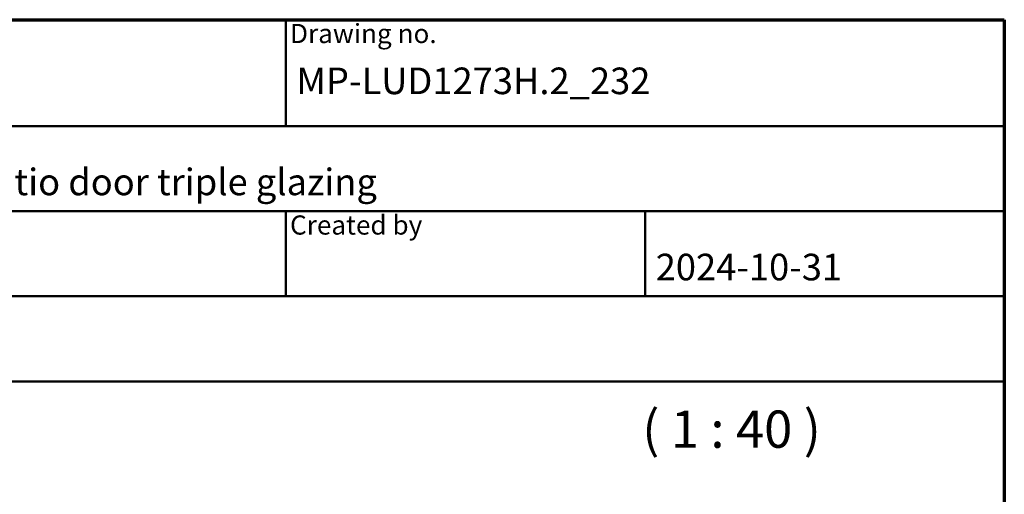
# Model space of a CAD drawing. Units: millimetres. Extents: x -467 to 405, y -584 to 287.
# Drawn here: x 108 to 200, y -352 to -307 of the extents above; entities that cross this region are included whole.
import ezdxf
from ezdxf.enums import TextEntityAlignment as Align

# ---------------------------------------------------------------- set-up
doc = ezdxf.new("R2018")
doc.units = ezdxf.units.MM
for name, color, linetype, lineweight in [('Border (ISO)', 8, 'Continuous', 70), ('Symbol (ISO)', 3, 'Continuous', 25), ('Title (ISO)', 8, 'Continuous', 50)]:
    doc.layers.add(name, color=color, linetype=linetype, lineweight=lineweight)
doc.styles.add('Note Text (ISO)', font='tahoma.ttf')
doc.styles.get("Standard").update_dxf_attribs({"font": 'calibri.ttf'})

# ---------------------------------------------------------------- blocks, each defined once
blk = doc.blocks.new('Borders LEIAB A4 Border')
at = {"layer": 'Border (ISO)'}
for p, q in [((14.99999999999995, 287), (200, 287)), ((200, 287), (200, 10))]:
    blk.add_line(p, q, dxfattribs=at)
blk = doc.blocks.new('Title Blocks LEIAB A4 en2')
at = {"layer": 'Title (ISO)'}
for p, q in [((17.74257877965449, 204.7452215911035), (202.7425787796545, 204.7452215911035)), ((135.2425787796545, 204.7452215911035), (135.2425787796545, 194.7452215911035)), ((202.7425787796545, 204.7452215911035), (202.7425787796545, 170.7452215911035)), ((202.7425787796545, 194.7452215911035), (17.7425787796545, 194.7452215911035)), ((202.7425787796545, 186.7452215911035), (17.7425787796545, 186.7452215911035)), ((135.2425787796545, 186.7452215911035), (135.2425787796545, 178.7452215911035)), ((168.9925787796545, 186.7452215911035), (168.9925787796545, 178.7452215911035)), ((202.7425787796545, 178.7452215911035), (17.7425787796545, 178.7452215911035)), ((202.7425787796545, 170.7452215911035), (17.7425787796545, 170.7452215911035))]:
    blk.add_line(p, q, dxfattribs=at)
at = {"layer": 'Title (ISO)', "color": 8, "true_color": 0x808080, "char_height": 1.800000071525574, "attachment_point": 1, "style": 'Note Text (ISO)'}
for s, insert in [('\\fTahoma|b0|i0;{\\H1.8000;Drawing no.}', (135.6425787796545, 204.3452215911035)), ('\\fTahoma|b0|i0;{\\H1.8000;Created by}', (135.6425787796545, 186.3452215911035))]:
    blk.add_mtext(s, dxfattribs=dict(at, insert=insert))
at = {"layer": 'Title (ISO)', "lineweight": 30, "flags": 104}
for tag, p in [('FILENAME', (68.7425787796545, 200.2452215911035)), ('TITLE', (136.2425787796545, 200.2452215911035)), ('Sheet_Size', (18.7425787796545, 190.7452215911035)), ('Initial_View_Scale', (33.74257877965449, 190.7452215911035)), ('Sheet_Number', (48.74257877965449, 190.7452215911035)), ('<Beskrivning>', (68.7425787796545, 190.7452215911035)), ('<Produktnamn>', (68.7425787796545, 182.7452215911035)), ('CREATION_DATE', (169.9925787796545, 182.7452215911035)), ('REVISION_NUMBER', (18.7425787796545, 174.7452215911035)), ('STATUS', (33.74257877965449, 174.7452215911035))]:
    blk.add_attdef(tag, text='', height=2.5, dxfattribs=at).set_placement(p, align=Align.TOP_LEFT)

msp = doc.modelspace()

# ---------------------------------------------------------------- block references
msp.add_blockref('Borders LEIAB A4 Border', (1.13686837721616e-13, -594))
ref = msp.add_blockref('Title Blocks LEIAB A4 en2', (-2.74257877965438, -511.7452215911035))
lines = msp.add_mtext('MP-LUD1273H.2_232', dxfattribs={"layer": 'Title (ISO)', "insert": (133.5000000000001, -311.5), "char_height": 2.5, "attachment_point": 1})
ref.add_attrib('TITLE', '', (133.5000000000001, -311.5), dxfattribs={"flags": 104}).embed_mtext(lines)
lines = msp.add_mtext('2024-10-31', dxfattribs={"layer": 'Title (ISO)', "insert": (167.2500000000001, -329), "char_height": 2.5, "attachment_point": 1})
ref.add_attrib('CREATION_DATE', '', (167.2500000000001, -329), dxfattribs={"flags": 104}).embed_mtext(lines)
lines = msp.add_mtext('Epok outward opening patio door triple glazing', dxfattribs={"layer": 'Title (ISO)', "insert": (66.00000000000011, -321), "char_height": 2.5, "attachment_point": 1})
ref.add_attrib('<Beskrivning>', '', (66.00000000000011, -321), dxfattribs={"flags": 104}).embed_mtext(lines)

# ---------------------------------------------------------------- texts
at = {"layer": 'Symbol (ISO)', "insert": (165.9844728695936, -348.3293172309438), "char_height": 3.499999940395355, "attachment_point": 7, "style": 'Note Text (ISO)'}
msp.add_mtext('( 1 : 40 )', dxfattribs=at)

doc.saveas('drawing.dxf')
